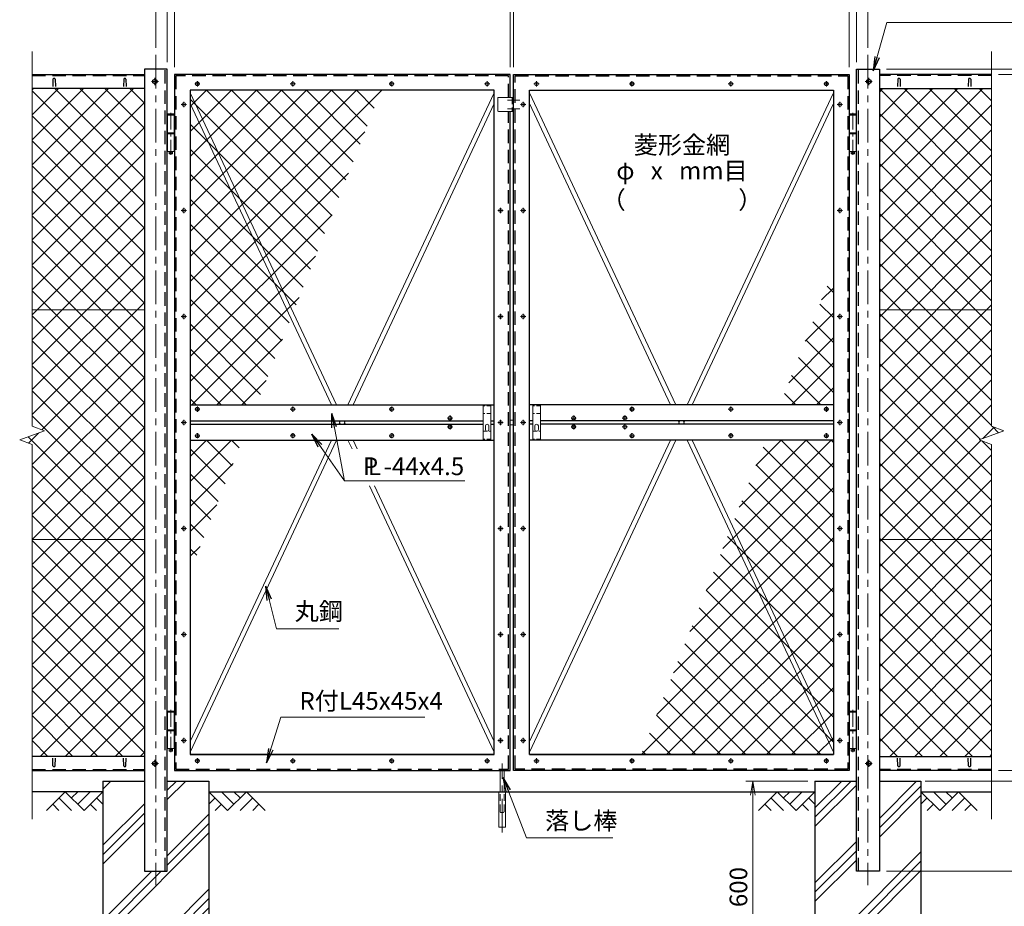
# Model space of a CAD drawing. Units: millimetres. Extents: x 0 to 8400, y 0 to 5940.
# Drawn here: x 4049 to 6836, y 2077 to 4586 of the extents above; entities that cross this region are included whole.
import ezdxf
from ezdxf.enums import TextEntityAlignment as Align

# ---------------------------------------------------------------- set-up
doc = ezdxf.new("R2010")
doc.units = ezdxf.units.MM
doc.header["$LTSCALE"] = 3
doc.header["$MEASUREMENT"] = 0
doc.header["$PDMODE"] = 35
doc.linetypes.add('CENTER', pattern=[50.8, 31.75, -6.35, 6.35, -6.35])
doc.linetypes.add('DASHED', pattern=[19.05, 12.7, -6.35])
for name, color, linetype in [('D-BGD', 7, 'Continuous'), ('D-STR1', 1, 'Continuous'), ('D-STR4', 7, 'Continuous')]:
    doc.layers.add(name, color=color, linetype=linetype)
for name, color, linetype, lineweight in [('D-BMK', 2, 'CENTER', 13), ('D-DCR-HCH', 7, 'Continuous', 13), ('D-STR-DIM', 7, 'Continuous', 13), ('D-STR-TXT', 7, 'Continuous', 13), ('D-STR2', 7, 'Continuous', 13), ('D-STR3', 3, 'Continuous', 13)]:
    doc.layers.add(name, color=color, linetype=linetype, lineweight=lineweight)
doc.styles.add('ゴシック', font='txt')
doc.dimstyles.new('STYLE', dxfattribs={"dimscale": 20, "dimtxt": 2.5, "dimasz": 2, "dimexe": 1, "dimexo": 1, "dimgap": 0.8, "dimtad": 1, "dimdsep": 46, "dimtxsty": 'ゴシック', "dimblk": 'OPEN', "dimcen": 1e-08, "dimclrd": 256, "dimclre": 256, "dimclrt": 256, "dimadec": 0, "dimazin": 2, "dimtfac": 1, "dimtmove": 2, "dimatfit": 3, "dimldrblk": 'OPEN', "dimfxl": 0, "dimtolj": 1, "dimtzin": 0, "dimlwd": -1, "dimlwe": -1, "dimarcsym": 0})
pattern_1 = [(45, (-12781.58, 19495.9), (-106.066, 106.066), []), (45, (-12794.84, 19509.16), (-106.066, 106.066), []), (45, (-12808.1, 19522.42), (-106.066, 106.066), [])]
pattern_2 = [(45, (-12781.585, 20614.26), (-35.35534, 35.35534), []), (135, (-12781.585, 20614.26), (-35.35534, -35.35534), [])]

# ---------------------------------------------------------------- blocks, each defined once
blk = doc.blocks.new('_Open')
at = {"color": 0, "linetype": 'ByBlock', "lineweight": -2}
for p, q in [((-1, 0.167), (0, 0)), ((-1, -0.167), (0, 0)), ((0, 0), (-1, 0))]:
    blk.add_line(p, q, dxfattribs=at)
blk = doc.blocks.new('*D1')
at = {"layer": 'D-STR-DIM'}
for p, q in [((4427, 4682.9), (4387, 4682.9)), ((4467, 4466.4), (4467, 4702.9)), ((4467, 4682.9), (4487, 4682.9)), ((4487, 4451.4), (4487, 4702.9)), ((4527, 4682.9), (4567, 4682.9))]:
    blk.add_line(p, q, dxfattribs=at)
at = {"layer": 'Defpoints', "color": 0}
for p in [(4487, 4682.9), (4467, 4446.4), (4487, 4431.4)]:
    blk.add_point(p, dxfattribs=at)
at = {"layer": 'D-STR-DIM', "xscale": 40, "yscale": 40, "zscale": 40}
blk.add_blockref('_Open', (4467, 4682.9), dxfattribs=at)
at = {"layer": 'D-STR-DIM', "xscale": 40, "yscale": 40, "zscale": 40, "rotation": 180}
blk.add_blockref('_Open', (4487, 4682.9), dxfattribs=at)
at = {"layer": 'D-STR-DIM', "insert": (4477, 4751.9), "char_height": 50, "attachment_point": 5, "style": 'ゴシック'}
blk.add_mtext('\\A1;20', dxfattribs=at)
blk = doc.blocks.new('*D2')
at = {"layer": 'D-STR-DIM'}
for p, q in [((4487, 4451.4), (4487, 4702.9)), ((4527, 4682.9), (5397, 4682.9)), ((5437, 4451.4), (5437, 4702.9))]:
    blk.add_line(p, q, dxfattribs=at)
at = {"layer": 'Defpoints', "color": 0}
for p in [(5437, 4682.9), (4487, 4431.4), (5437, 4431.4)]:
    blk.add_point(p, dxfattribs=at)
at = {"layer": 'D-STR-DIM', "xscale": 40, "yscale": 40, "zscale": 40, "rotation": 180}
blk.add_blockref('_Open', (4487, 4682.9), dxfattribs=at)
at = {"layer": 'D-STR-DIM', "xscale": 40, "yscale": 40, "zscale": 40}
blk.add_blockref('_Open', (5437, 4682.9), dxfattribs=at)
at = {"layer": 'D-STR-DIM', "insert": (4962, 4723.9), "char_height": 50, "attachment_point": 5, "style": 'ゴシック'}
blk.add_mtext('\\A1;950', dxfattribs=at)
blk = doc.blocks.new('*D3')
at = {"layer": 'D-STR-DIM'}
for p, q in [((5397, 4682.9), (5357, 4682.9)), ((5437, 4451.4), (5437, 4702.9)), ((5437, 4682.9), (5447, 4682.9)), ((5447, 4451.4), (5447, 4702.9)), ((5487, 4682.9), (5527, 4682.9))]:
    blk.add_line(p, q, dxfattribs=at)
at = {"layer": 'Defpoints', "color": 0}
for p in [(5447, 4682.9), (5437, 4431.4), (5447, 4431.4)]:
    blk.add_point(p, dxfattribs=at)
at = {"layer": 'D-STR-DIM', "xscale": 40, "yscale": 40, "zscale": 40}
blk.add_blockref('_Open', (5437, 4682.9), dxfattribs=at)
at = {"layer": 'D-STR-DIM', "xscale": 40, "yscale": 40, "zscale": 40, "rotation": 180}
blk.add_blockref('_Open', (5447, 4682.9), dxfattribs=at)
at = {"layer": 'D-STR-DIM', "insert": (5442, 4751.9), "char_height": 50, "attachment_point": 5, "style": 'ゴシック'}
blk.add_mtext('\\A1;10', dxfattribs=at)
blk = doc.blocks.new('*D4')
at = {"layer": 'D-STR-DIM'}
for p, q in [((4434.5, 4506.4), (4434.5, 4822.9)), ((6449.5, 4506.4), (6449.5, 4822.9)), ((4474.5, 4802.9), (6409.5, 4802.9))]:
    blk.add_line(p, q, dxfattribs=at)
at = {"layer": 'Defpoints', "color": 0}
for p in [(6449.5, 4802.9), (4434.5, 4486.4), (6449.5, 4486.4)]:
    blk.add_point(p, dxfattribs=at)
at = {"layer": 'D-STR-DIM', "xscale": 40, "yscale": 40, "zscale": 40, "rotation": 180}
blk.add_blockref('_Open', (4434.5, 4802.9), dxfattribs=at)
at = {"layer": 'D-STR-DIM', "xscale": 40, "yscale": 40, "zscale": 40}
blk.add_blockref('_Open', (6449.5, 4802.9), dxfattribs=at)
at = {"layer": 'D-STR-DIM', "insert": (5442, 4843.9), "char_height": 50, "attachment_point": 5, "style": 'ゴシック'}
blk.add_mtext('\\A1;2015', dxfattribs=at)
blk = doc.blocks.new('*D5')
at = {"layer": 'D-STR-DIM'}
for p, q in [((5447, 4451.4), (5447, 4702.9)), ((6357, 4682.9), (5487, 4682.9)), ((6397, 4451.4), (6397, 4702.9))]:
    blk.add_line(p, q, dxfattribs=at)
at = {"layer": 'Defpoints', "color": 0}
for p in [(5447, 4682.9), (5447, 4431.4), (6397, 4431.4)]:
    blk.add_point(p, dxfattribs=at)
at = {"layer": 'D-STR-DIM', "xscale": 40, "yscale": 40, "zscale": 40, "rotation": 180}
blk.add_blockref('_Open', (5447, 4682.9), dxfattribs=at)
at = {"layer": 'D-STR-DIM', "xscale": 40, "yscale": 40, "zscale": 40}
blk.add_blockref('_Open', (6397, 4682.9), dxfattribs=at)
at = {"layer": 'D-STR-DIM', "insert": (5922, 4723.9), "char_height": 50, "attachment_point": 5, "style": 'ゴシック'}
blk.add_mtext('\\A1;950', dxfattribs=at)
blk = doc.blocks.new('*D6')
at = {"layer": 'D-STR-DIM'}
for p, q in [((6819.5, 4431.4), (7120.5, 4431.4)), ((7100.5, 4391.4), (7100.5, 2501.4)), ((6819.5, 2461.4), (7120.5, 2461.4))]:
    blk.add_line(p, q, dxfattribs=at)
at = {"layer": 'Defpoints', "color": 0}
for p in [(6799.5, 4431.4), (6799.5, 2461.4), (7100.5, 2461.4)]:
    blk.add_point(p, dxfattribs=at)
at = {"layer": 'D-STR-DIM', "xscale": 40, "yscale": 40, "zscale": 40}
for p, rotation in [((7100.5, 4431.4), 90), ((7100.5, 2461.4), 270)]:
    blk.add_blockref('_Open', p, dxfattribs=dict(at, rotation=rotation))
at = {"layer": 'D-STR-DIM', "insert": (7059.5, 3446.4), "char_height": 50, "attachment_point": 5, "rotation": 90, "style": 'ゴシック'}
blk.add_mtext('\\A1;1970', dxfattribs=at)
blk = doc.blocks.new('*D7')
at = {"layer": 'D-STR-DIM'}
for p, q in [((6819.5, 4431.4), (7240.5, 4431.4)), ((7220.5, 4391.4), (7220.5, 2471.4)), ((6612, 2431.4), (7240.5, 2431.4))]:
    blk.add_line(p, q, dxfattribs=at)
at = {"layer": 'Defpoints', "color": 0}
for p in [(6799.5, 4431.4), (6592, 2431.4), (7220.5, 2431.4)]:
    blk.add_point(p, dxfattribs=at)
at = {"layer": 'D-STR-DIM', "xscale": 40, "yscale": 40, "zscale": 40}
for p, rotation in [((7220.5, 4431.4), 90), ((7220.5, 2431.4), 270)]:
    blk.add_blockref('_Open', p, dxfattribs=dict(at, rotation=rotation))
at = {"layer": 'D-STR-DIM', "insert": (7179.5, 3431.4), "char_height": 50, "attachment_point": 5, "rotation": 90, "style": 'ゴシック'}
blk.add_mtext('\\A1;2000', dxfattribs=at)
blk = doc.blocks.new('*D8')
at = {"layer": 'D-STR-DIM'}
for p, q in [((7100.5, 2501.4), (7100.5, 2541.4)), ((6819.5, 2461.4), (7120.5, 2461.4)), ((7100.5, 2461.4), (7100.5, 2431.4)), ((6612, 2431.4), (7120.5, 2431.4)), ((7100.5, 2391.4), (7100.5, 2351.4))]:
    blk.add_line(p, q, dxfattribs=at)
at = {"layer": 'Defpoints', "color": 0}
for p in [(6799.5, 2461.4), (6592, 2431.4), (7100.5, 2431.4)]:
    blk.add_point(p, dxfattribs=at)
at = {"layer": 'D-STR-DIM', "xscale": 40, "yscale": 40, "zscale": 40}
for p, rotation in [((7100.5, 2461.4), 270), ((7100.5, 2431.4), 90)]:
    blk.add_blockref('_Open', p, dxfattribs=dict(at, rotation=rotation))
at = {"layer": 'D-STR-DIM', "insert": (7061.9, 2378.1), "char_height": 50, "attachment_point": 5, "rotation": 90, "style": 'ゴシック'}
blk.add_mtext('\\A1;30', dxfattribs=at)
blk = doc.blocks.new('*D9')
at = {"layer": 'D-STR-DIM'}
for p, q in [((6612, 2431.4), (7240.5, 2431.4)), ((7220.5, 2391.4), (7220.5, 2216.4)), ((6502, 2176.4), (7240.5, 2176.4))]:
    blk.add_line(p, q, dxfattribs=at)
at = {"layer": 'Defpoints', "color": 0}
for p in [(6592, 2431.4), (6482, 2176.4), (7220.5, 2176.4)]:
    blk.add_point(p, dxfattribs=at)
at = {"layer": 'D-STR-DIM', "xscale": 40, "yscale": 40, "zscale": 40}
for p, rotation in [((7220.5, 2431.4), 90), ((7220.5, 2176.4), 270)]:
    blk.add_blockref('_Open', p, dxfattribs=dict(at, rotation=rotation))
at = {"layer": 'D-STR-DIM', "insert": (7179.5, 2303.9), "char_height": 50, "attachment_point": 5, "rotation": 90, "style": 'ゴシック'}
blk.add_mtext('\\A1;255', dxfattribs=at)
blk = doc.blocks.new('*D10')
at = {"layer": 'D-STR-DIM'}
for p, q in [((7220.5, 4486.4), (7220.5, 4526.4)), ((6502, 4446.4), (7240.5, 4446.4)), ((6819.5, 4431.4), (7240.5, 4431.4)), ((7220.5, 4431.4), (7220.5, 4446.4)), ((7220.5, 4391.4), (7220.5, 4351.4))]:
    blk.add_line(p, q, dxfattribs=at)
at = {"layer": 'Defpoints', "color": 0}
for p in [(6482, 4446.4), (6799.5, 4431.4), (7220.5, 4446.4)]:
    blk.add_point(p, dxfattribs=at)
at = {"layer": 'D-STR-DIM', "xscale": 40, "yscale": 40, "zscale": 40}
for p, rotation in [((7220.5, 4446.4), 270), ((7220.5, 4431.4), 90)]:
    blk.add_blockref('_Open', p, dxfattribs=dict(at, rotation=rotation))
at = {"layer": 'D-STR-DIM', "insert": (7169.3, 4527.4), "char_height": 50, "attachment_point": 5, "rotation": 90, "style": 'ゴシック'}
blk.add_mtext('\\A1;15', dxfattribs=at)
blk = doc.blocks.new('*D11')
at = {"layer": 'D-STR-DIM'}
for p, q in [((6502, 4446.4), (7360.5, 4446.4)), ((7340.5, 2216.4), (7340.5, 4406.4)), ((6502, 2176.4), (7360.5, 2176.4))]:
    blk.add_line(p, q, dxfattribs=at)
at = {"layer": 'Defpoints', "color": 0}
for p in [(6482, 4446.4), (7340.5, 4446.4), (6482, 2176.4)]:
    blk.add_point(p, dxfattribs=at)
at = {"layer": 'D-STR-DIM', "xscale": 40, "yscale": 40, "zscale": 40}
for p, rotation in [((7340.5, 4446.4), 90), ((7340.5, 2176.4), 270)]:
    blk.add_blockref('_Open', p, dxfattribs=dict(at, rotation=rotation))
at = {"layer": 'D-STR-DIM', "insert": (7299.5, 3311.4), "char_height": 50, "attachment_point": 5, "rotation": 90, "style": 'ゴシック'}
blk.add_mtext('\\A1;2270', dxfattribs=at)
blk = doc.blocks.new('*D19')
at = {"layer": 'D-STR-DIM'}
for p, q in [((6279.5, 2431.4), (6104.3, 2431.4)), ((6124.3, 2391.4), (6124.3, 1871.4)), ((6279.5, 1831.4), (6104.3, 1831.4))]:
    blk.add_line(p, q, dxfattribs=at)
at = {"layer": 'Defpoints', "color": 0}
for p in [(6299.5, 2431.4), (6124.3, 1831.4), (6299.5, 1831.4)]:
    blk.add_point(p, dxfattribs=at)
at = {"layer": 'D-STR-DIM', "xscale": 40, "yscale": 40, "zscale": 40}
for p, rotation in [((6124.3, 2431.4), 90), ((6124.3, 1831.4), 270)]:
    blk.add_blockref('_Open', p, dxfattribs=dict(at, rotation=rotation))
at = {"layer": 'D-STR-DIM', "insert": (6083.3, 2131.4), "char_height": 50, "attachment_point": 5, "rotation": 90, "style": 'ゴシック'}
blk.add_mtext('\\A1;600', dxfattribs=at)
blk = doc.blocks.new('*D26')
at = {"layer": 'D-STR-DIM'}
for p, q in [((6357, 4682.9), (6317, 4682.9)), ((6397, 4451.4), (6397, 4702.9)), ((6417, 4682.9), (6397, 4682.9)), ((6417, 4466.4), (6417, 4702.9)), ((6457, 4682.9), (6497, 4682.9))]:
    blk.add_line(p, q, dxfattribs=at)
at = {"layer": 'Defpoints', "color": 0}
for p in [(6397, 4682.9), (6397, 4431.4), (6417, 4446.4)]:
    blk.add_point(p, dxfattribs=at)
at = {"layer": 'D-STR-DIM', "xscale": 40, "yscale": 40, "zscale": 40}
blk.add_blockref('_Open', (6397, 4682.9), dxfattribs=at)
at = {"layer": 'D-STR-DIM', "xscale": 40, "yscale": 40, "zscale": 40, "rotation": 180}
blk.add_blockref('_Open', (6417, 4682.9), dxfattribs=at)
at = {"layer": 'D-STR-DIM', "insert": (6407, 4751.9), "char_height": 50, "attachment_point": 5, "style": 'ゴシック'}
blk.add_mtext('\\A1;20', dxfattribs=at)

msp = doc.modelspace()

# ---------------------------------------------------------------- hatches: boundary and pattern name
at = {"layer": 'D-DCR-HCH'}
h = msp.add_hatch(dxfattribs=at)
h.set_pattern_fill('PLAST', color=256, scale=600, angle=45)
h.set_pattern_definition(pattern_1)
h.paths.add_polyline_path([(4584.491, 2431.367), (4466.991, 2431.367), (4466.991, 2176.367), (4401.991, 2176.367), (4401.991, 2431.367), (4284.491, 2431.367), (4284.491, 1831.367), (4584.491, 1831.367)])
h = msp.add_hatch(dxfattribs=at)
h.set_pattern_fill('PLAST', color=256, scale=600, angle=45)
h.set_pattern_definition(pattern_1)
h.paths.add_polyline_path([(6599.491, 2431.367), (6481.991, 2431.367), (6481.991, 2176.367), (6416.991, 2176.367), (6416.991, 2431.367), (6299.491, 2431.367), (6299.491, 1831.367), (6599.491, 1831.367)])
at = {"layer": 'D-STR2'}
h = msp.add_hatch(dxfattribs=at)
h.set_pattern_fill('ANSI37', color=256, scale=400)
h.set_pattern_definition(pattern_2)
h.paths.add_polyline_path([(4401.991, 4391.367), (4084.491, 4391.367), (4084.491, 3764.617), (4401.991, 3764.617)])
h.paths.add_polyline_path([(4401.991, 3764.617), (4084.491, 3764.617), (4084.491, 3435.594), (4119.73, 3422.767), (4049.253, 3397.115), (4084.491, 3384.29), (4084.491, 3114.617), (4401.991, 3114.617)])
h.paths.add_polyline_path([(4401.991, 3114.617), (4084.491, 3114.617), (4084.491, 2501.367), (4401.991, 2501.367)])
h = msp.add_hatch(dxfattribs=at)
h.set_pattern_fill('ANSI37', color=256, scale=400)
h.set_pattern_definition(pattern_2)
h.paths.add_polyline_path([(5073.009, 4386.367), (4531.991, 4386.367), (4531.991, 3496.367), (4719.373, 3496.367)])
h.paths.add_polyline_path([(4679.639, 3396.367), (4531.991, 3396.367), (4531.991, 3024.781)])
h.paths.add_polyline_path([(6351.991, 3396.367), (6160.916, 3396.367), (5807.28, 2506.367), (6351.991, 2506.367)])
h.paths.add_polyline_path([(6351.991, 3877.248), (6200.651, 3496.367), (6351.991, 3496.367)])
h = msp.add_hatch(dxfattribs=at)
h.set_pattern_fill('ANSI37', color=256, scale=400)
h.set_pattern_definition(pattern_2)
h.paths.add_polyline_path([(6799.491, 4391.367), (6481.991, 4391.367), (6481.991, 3764.617), (6799.491, 3764.617)])
h.paths.add_polyline_path([(6799.491, 3764.617), (6481.991, 3764.617), (6481.991, 3114.617), (6799.491, 3114.617), (6799.491, 3384.29), (6764.253, 3397.115), (6834.73, 3422.767), (6799.491, 3435.594)])
h.paths.add_polyline_path([(6799.491, 3114.617), (6481.991, 3114.617), (6481.991, 2501.367), (6799.491, 2501.367)])

# ---------------------------------------------------------------- linework, layer by layer
at = {"layer": 'D-BGD'}
for p, q in [((4284.491, 2401.367), (4084.491, 2401.367)), ((4584.491, 2401.367), (6299.491, 2401.367)), ((6599.491, 2401.367), (6799.491, 2401.367))]:
    msp.add_line(p, q, dxfattribs=at)
at = {"layer": 'D-BMK'}
for p, q in [((4434.491, 4486.367), (4434.491, 2136.367)), ((6449.491, 4486.367), (6449.491, 2136.367)), ((4421.991, 4411.367), (4441.991, 4411.367)), ((4431.991, 4421.367), (4431.991, 4401.367)), ((4544.551, 4404.367), (4559.431, 4404.367)), ((4551.991, 4411.807), (4551.991, 4396.928)), ((4814.551, 4404.367), (4829.431, 4404.367)), ((4821.991, 4411.807), (4821.991, 4396.928)), ((5094.551, 4404.367), (5109.431, 4404.367)), ((5101.991, 4411.807), (5101.991, 4396.928)), ((5364.551, 4404.367), (5379.431, 4404.367)), ((5371.991, 4411.807), (5371.991, 4396.928)), ((5519.431, 4404.367), (5504.551, 4404.367)), ((5511.991, 4411.807), (5511.991, 4396.928)), ((5789.431, 4404.367), (5774.551, 4404.367)), ((5781.991, 4411.807), (5781.991, 4396.928)), ((6069.431, 4404.367), (6054.551, 4404.367)), ((6061.991, 4411.807), (6061.991, 4396.928)), ((6339.431, 4404.367), (6324.551, 4404.367)), ((6331.991, 4411.807), (6331.991, 4396.928)), ((6461.991, 4411.367), (6441.991, 4411.367)), ((6451.991, 4421.367), (6451.991, 4401.367)), ((4513.991, 4353.807), (4513.991, 4338.928)), ((5429.391, 4358.367), (5464.591, 4358.367)), ((5473.991, 4353.807), (5473.991, 4338.928)), ((6369.991, 4353.807), (6369.991, 4338.928)), ((4506.551, 4346.367), (4521.431, 4346.367)), ((5429.391, 4334.367), (5464.591, 4334.367)), ((5481.431, 4346.367), (5466.551, 4346.367)), ((6377.431, 4346.367), (6362.551, 4346.367)), ((4506.551, 4046.367), (4521.431, 4046.367)), ((4513.991, 4053.807), (4513.991, 4038.928)), ((5402.551, 4046.367), (5417.431, 4046.367)), ((5409.991, 4053.807), (5409.991, 4038.928)), ((5481.431, 4046.367), (5466.551, 4046.367)), ((5473.991, 4053.807), (5473.991, 4038.928)), ((6377.431, 4046.367), (6362.551, 4046.367)), ((6369.991, 4053.807), (6369.991, 4038.928)), ((4506.551, 3746.367), (4521.431, 3746.367)), ((4513.991, 3753.807), (4513.991, 3738.928)), ((5402.551, 3746.367), (5417.431, 3746.367)), ((5409.991, 3753.807), (5409.991, 3738.928)), ((5481.431, 3746.367), (5466.551, 3746.367)), ((5473.991, 3753.807), (5473.991, 3738.928)), ((6377.431, 3746.367), (6362.551, 3746.367)), ((6369.991, 3753.807), (6369.991, 3738.928)), ((4544.551, 3483.867), (4559.431, 3483.867)), ((4551.991, 3491.307), (4551.991, 3476.428)), ((4814.551, 3483.867), (4829.431, 3483.867)), ((4821.991, 3491.307), (4821.991, 3476.428)), ((5094.551, 3483.867), (5109.431, 3483.867)), ((5101.991, 3491.307), (5101.991, 3476.428)), ((5789.431, 3483.867), (5774.551, 3483.867)), ((5781.991, 3491.307), (5781.991, 3476.428)), ((6069.431, 3483.867), (6054.551, 3483.867)), ((6061.991, 3491.307), (6061.991, 3476.428)), ((6339.431, 3483.867), (6324.551, 3483.867)), ((6331.991, 3491.307), (6331.991, 3476.428)), ((5274.431, 3458.867), (5259.551, 3458.867)), ((5266.991, 3466.307), (5266.991, 3451.428)), ((5624.431, 3458.867), (5609.551, 3458.867)), ((5616.991, 3466.307), (5616.991, 3451.428)), ((5769.431, 3458.867), (5754.551, 3458.867)), ((5761.991, 3466.307), (5761.991, 3451.428)), ((4506.551, 3446.367), (4521.431, 3446.367)), ((4513.991, 3453.807), (4513.991, 3438.928)), ((5274.431, 3433.867), (5259.551, 3433.867)), ((5266.991, 3441.307), (5266.991, 3426.428)), ((5402.551, 3446.367), (5417.431, 3446.367)), ((5409.991, 3453.807), (5409.991, 3438.928)), ((5481.431, 3446.367), (5466.551, 3446.367)), ((5473.991, 3453.807), (5473.991, 3438.928)), ((5624.431, 3433.867), (5609.551, 3433.867)), ((5616.991, 3441.307), (5616.991, 3426.428)), ((5769.431, 3433.867), (5754.551, 3433.867)), ((5761.991, 3441.307), (5761.991, 3426.428)), ((6377.431, 3446.367), (6362.551, 3446.367)), ((6369.991, 3453.807), (6369.991, 3438.928)), ((4544.551, 3408.867), (4559.431, 3408.867)), ((4551.991, 3416.307), (4551.991, 3401.428)), ((4814.551, 3408.867), (4829.431, 3408.867)), ((4821.991, 3416.307), (4821.991, 3401.428)), ((5094.551, 3408.867), (5109.431, 3408.867)), ((5101.991, 3416.307), (5101.991, 3401.428)), ((5789.431, 3408.867), (5774.551, 3408.867)), ((5781.991, 3416.307), (5781.991, 3401.428)), ((6069.431, 3408.867), (6054.551, 3408.867)), ((6061.991, 3416.307), (6061.991, 3401.428)), ((6339.431, 3408.867), (6324.551, 3408.867)), ((6331.991, 3416.307), (6331.991, 3401.428)), ((4513.991, 3153.807), (4513.991, 3138.928)), ((5409.991, 3153.807), (5409.991, 3138.928)), ((5473.991, 3153.807), (5473.991, 3138.928)), ((6369.991, 3153.807), (6369.991, 3138.928)), ((4506.551, 3146.367), (4521.431, 3146.367)), ((5402.551, 3146.367), (5417.431, 3146.367)), ((5481.431, 3146.367), (5466.551, 3146.367)), ((6377.431, 3146.367), (6362.551, 3146.367)), ((4506.551, 2846.367), (4521.431, 2846.367)), ((4513.991, 2853.807), (4513.991, 2838.928)), ((5402.551, 2846.367), (5417.431, 2846.367)), ((5409.991, 2853.807), (5409.991, 2838.928)), ((5481.431, 2846.367), (5466.551, 2846.367)), ((5473.991, 2853.807), (5473.991, 2838.928)), ((6377.431, 2846.367), (6362.551, 2846.367)), ((6369.991, 2853.807), (6369.991, 2838.928)), ((4506.551, 2546.367), (4521.431, 2546.367)), ((4513.991, 2553.807), (4513.991, 2538.928)), ((5402.551, 2546.367), (5417.431, 2546.367)), ((5409.991, 2553.807), (5409.991, 2538.928)), ((5481.431, 2546.367), (5466.551, 2546.367)), ((5473.991, 2553.807), (5473.991, 2538.928)), ((6377.431, 2546.367), (6362.551, 2546.367)), ((6369.991, 2553.807), (6369.991, 2538.928)), ((4421.991, 2481.367), (4441.991, 2481.367)), ((4431.991, 2491.367), (4431.991, 2471.367)), ((4544.551, 2488.367), (4559.431, 2488.367)), ((4551.991, 2495.807), (4551.991, 2480.928)), ((4814.551, 2488.367), (4829.431, 2488.367)), ((4821.991, 2495.807), (4821.991, 2480.928)), ((5094.551, 2488.367), (5109.431, 2488.367)), ((5101.991, 2495.807), (5101.991, 2480.928)), ((5364.551, 2488.367), (5379.431, 2488.367)), ((5371.991, 2495.807), (5371.991, 2480.928)), ((5414.491, 2285.735), (5414.491, 2480.803)), ((5519.431, 2488.367), (5504.551, 2488.367)), ((5511.991, 2495.807), (5511.991, 2480.928)), ((5789.431, 2488.367), (5774.551, 2488.367)), ((5781.991, 2495.807), (5781.991, 2480.928)), ((6069.431, 2488.367), (6054.551, 2488.367)), ((6061.991, 2495.807), (6061.991, 2480.928)), ((6339.431, 2488.367), (6324.551, 2488.367)), ((6331.991, 2495.807), (6331.991, 2480.928)), ((6461.991, 2481.367), (6441.991, 2481.367)), ((6451.991, 2491.367), (6451.991, 2471.367))]:
    msp.add_line(p, q, dxfattribs=at)
at = {"layer": 'D-BMK', "ltscale": 0.5}
for p, q in [((4476.991, 4322.766), (4476.991, 4203.606)), ((6406.991, 4322.766), (6406.991, 4203.606)), ((4476.991, 2632.766), (4476.991, 2513.606)), ((6406.991, 2632.766), (6406.991, 2513.606))]:
    msp.add_line(p, q, dxfattribs=at)
at = {"layer": 'D-DCR-HCH'}
for p, q in [((4178.067, 2401.367), (4124.855, 2348.155)), ((4178.067, 2401.367), (4231.279, 2348.155)), ((4195.805, 2383.63), (4213.542, 2401.367)), ((4213.542, 2365.893), (4249.017, 2401.367)), ((4231.279, 2348.155), (4284.491, 2401.367)), ((4637.703, 2348.155), (4584.491, 2401.367)), ((4655.441, 2365.893), (4619.966, 2401.367)), ((4690.915, 2401.367), (4637.703, 2348.155)), ((4673.271, 2383.537), (4655.441, 2401.367)), ((4690.915, 2401.367), (4744.127, 2348.155)), ((6193.067, 2401.367), (6139.855, 2348.155)), ((6193.067, 2401.367), (6246.279, 2348.155)), ((6210.805, 2383.63), (6228.542, 2401.367)), ((6228.542, 2365.893), (6264.017, 2401.367)), ((6246.279, 2348.155), (6299.491, 2401.367)), ((6652.703, 2348.155), (6599.491, 2401.367)), ((6670.441, 2365.893), (6634.966, 2401.367)), ((6705.915, 2401.367), (6652.703, 2348.155)), ((6688.271, 2383.537), (6670.441, 2401.367)), ((6705.915, 2401.367), (6759.127, 2348.155)), ((4160.33, 2383.63), (4195.967, 2348.155)), ((4266.754, 2383.63), (4284.491, 2365.974)), ((4602.229, 2383.63), (4584.491, 2365.974)), ((4708.653, 2383.63), (4673.015, 2348.155)), ((6175.33, 2383.63), (6210.967, 2348.155)), ((6281.754, 2383.63), (6299.491, 2365.974)), ((6617.229, 2383.63), (6599.491, 2365.974)), ((6723.653, 2383.63), (6688.015, 2348.155)), ((4142.593, 2365.893), (4160.411, 2348.155)), ((4249.017, 2365.893), (4266.835, 2348.155)), ((4619.966, 2365.893), (4602.147, 2348.155)), ((4726.39, 2365.893), (4708.571, 2348.155)), ((6157.593, 2365.893), (6175.411, 2348.155)), ((6264.017, 2365.893), (6281.835, 2348.155)), ((6634.966, 2365.893), (6617.147, 2348.155)), ((6741.39, 2365.893), (6723.571, 2348.155))]:
    msp.add_line(p, q, dxfattribs=at)
at = {"layer": 'D-STR-DIM'}
for p, q in [((4084.491, 4495.82), (4084.491, 3435.594)), ((6799.491, 4495.82), (6799.491, 3435.594)), ((4119.73, 3422.767), (4084.491, 3435.594)), ((6834.73, 3422.767), (6799.491, 3435.594)), ((4049.253, 3397.115), (4119.73, 3422.767)), ((6764.253, 3397.115), (6834.73, 3422.767)), ((4084.491, 3384.29), (4049.253, 3397.115)), ((4084.491, 3384.29), (4084.491, 2324.062)), ((6799.491, 3384.29), (6764.253, 3397.115)), ((6799.491, 3384.29), (6799.491, 2324.062))]:
    msp.add_line(p, q, dxfattribs=at)
at = {"layer": 'D-STR1'}
for p, q in [((4084.491, 4431.367), (4401.991, 4431.367)), ((4401.991, 4446.367), (4401.991, 2176.367)), ((4466.991, 4446.367), (4401.991, 4446.367)), ((4466.991, 2176.367), (4466.991, 4446.367)), ((4486.991, 4431.367), (4486.991, 2461.367)), ((5436.991, 4431.367), (4486.991, 4431.367)), ((5436.991, 4366.367), (5436.991, 4431.367)), ((5446.991, 2461.367), (5446.991, 4431.367)), ((5446.991, 4431.367), (6396.991, 4431.367)), ((6396.991, 4431.367), (6396.991, 2461.367)), ((6416.991, 2176.367), (6416.991, 4446.367)), ((6416.991, 4446.367), (6481.991, 4446.367)), ((6481.991, 4446.367), (6481.991, 2176.367)), ((6799.491, 4431.367), (6481.991, 4431.367)), ((4143.491, 4418.239), (4142.741, 4396.739)), ((4149.491, 4418.239), (4150.241, 4396.739)), ((4343.491, 4418.239), (4342.741, 4396.739)), ((4349.491, 4418.239), (4350.241, 4396.739)), ((6534.491, 4418.239), (6533.741, 4396.739)), ((6540.491, 4418.239), (6541.241, 4396.739)), ((6734.491, 4418.239), (6733.741, 4396.739)), ((6740.491, 4418.239), (6741.241, 4396.739)), ((4401.991, 4391.367), (4084.491, 4391.367)), ((5391.991, 4386.367), (4531.991, 4386.367)), ((4531.991, 4386.367), (4531.991, 2506.367)), ((5391.991, 2506.367), (5391.991, 4386.367)), ((5491.991, 4386.367), (6351.991, 4386.367)), ((5491.991, 2506.367), (5491.991, 4386.367)), ((6351.991, 4386.367), (6351.991, 2506.367)), ((6481.991, 4391.367), (6799.491, 4391.367)), ((5436.991, 2461.367), (5436.991, 4326.367)), ((4531.991, 3496.367), (5391.991, 3496.367)), ((6351.991, 3496.367), (5491.991, 3496.367)), ((4531.991, 3451.367), (5360.993, 3451.367)), ((4531.991, 3441.367), (5360.993, 3441.367)), ((5382.993, 3451.367), (5391.991, 3451.367)), ((5382.993, 3441.367), (5391.991, 3441.367)), ((5500.991, 3451.367), (5491.991, 3451.367)), ((5500.991, 3441.367), (5491.991, 3441.367)), ((6351.991, 3451.367), (5522.991, 3451.367)), ((6351.991, 3441.367), (5522.991, 3441.367)), ((4531.991, 3396.367), (5391.991, 3396.367)), ((6351.991, 3396.367), (5491.991, 3396.367)), ((4401.991, 2501.367), (4084.491, 2501.367)), ((4143.491, 2474.496), (4142.741, 2495.996)), ((4149.491, 2474.496), (4150.241, 2495.996)), ((4343.491, 2474.496), (4342.741, 2495.996)), ((4349.491, 2474.496), (4350.241, 2495.996)), ((4531.991, 2506.367), (5391.991, 2506.367)), ((5391.991, 2506.367), (4531.991, 2506.367)), ((6351.991, 2506.367), (5491.991, 2506.367)), ((5491.991, 2506.367), (6351.991, 2506.367)), ((6481.991, 2501.367), (6799.491, 2501.367)), ((6534.491, 2474.496), (6533.741, 2495.996)), ((6540.491, 2474.496), (6541.241, 2495.996)), ((6734.491, 2474.496), (6733.741, 2495.996)), ((6740.491, 2474.496), (6741.241, 2495.996)), ((4084.491, 2461.367), (4401.991, 2461.367)), ((4486.991, 2461.367), (5436.991, 2461.367)), ((6396.991, 2461.367), (5446.991, 2461.367)), ((6799.491, 2461.367), (6481.991, 2461.367)), ((4401.991, 2176.367), (4466.991, 2176.367)), ((6481.991, 2176.367), (6416.991, 2176.367))]:
    msp.add_line(p, q, dxfattribs=at)
at = {"layer": 'D-STR1', "linetype": 'DASHED'}
for p, q in [((4460.991, 2176.367), (4460.991, 4446.367)), ((6422.991, 2176.367), (6422.991, 4446.367)), ((4084.491, 4428.367), (4401.991, 4428.367)), ((5432.991, 4427.367), (4490.991, 4427.367)), ((4490.991, 4427.367), (4490.991, 2465.367)), ((5432.991, 4366.367), (5432.991, 4427.367)), ((5450.991, 4427.367), (6392.991, 4427.367)), ((5450.991, 2465.367), (5450.991, 4427.367)), ((6392.991, 4427.367), (6392.991, 2465.367)), ((6799.491, 4428.367), (6481.991, 4428.367)), ((5432.991, 2465.367), (5432.991, 4326.367)), ((4084.491, 2464.367), (4401.991, 2464.367)), ((4490.991, 2465.367), (5432.991, 2465.367)), ((6392.991, 2465.367), (5450.991, 2465.367)), ((6799.491, 2464.367), (6481.991, 2464.367))]:
    msp.add_line(p, q, dxfattribs=at)
at = {"layer": 'D-STR1'}
for centre, start, end in [((4146.491, 4416.989), 22.619865, 157.380135), ((4346.491, 4416.989), 22.619865, 157.380135), ((6537.491, 4416.989), 22.619865, 157.380135), ((6737.491, 4416.989), 22.619865, 157.380135), ((4146.491, 2475.746), 202.619865, 337.380135), ((4346.491, 2475.746), 202.619865, 337.380135), ((6537.491, 2475.746), 202.619865, 337.380135), ((6737.491, 2475.746), 202.619865, 337.380135)]:
    msp.add_arc(centre, 3.25, start, end, dxfattribs=at)
at = {"layer": 'D-STR3'}
for p, q in [((4425.491, 4415.12), (4431.991, 4418.873)), ((4425.491, 4407.615), (4425.491, 4415.12)), ((4431.991, 4403.862), (4425.491, 4407.615)), ((4431.991, 4418.873), (4438.491, 4415.12)), ((4438.491, 4407.615), (4431.991, 4403.862)), ((4438.491, 4415.12), (4438.491, 4407.615)), ((6451.991, 4418.873), (6445.491, 4415.12)), ((6445.491, 4415.12), (6445.491, 4407.615)), ((6445.491, 4407.615), (6451.991, 4403.862)), ((6458.491, 4415.12), (6451.991, 4418.873)), ((6451.991, 4403.862), (6458.491, 4407.615)), ((6458.491, 4407.615), (6458.491, 4415.12)), ((4945.747, 3496.367), (4531.991, 4379.636)), ((4978.235, 3496.367), (5391.991, 4379.636)), ((5905.747, 3496.367), (5491.991, 4379.636)), ((5938.235, 3496.367), (6351.991, 4379.636)), ((4931.392, 3496.367), (4531.991, 4348.99)), ((4992.591, 3496.367), (5391.991, 4348.99)), ((5401.991, 4364.367), (5401.991, 4328.367)), ((5446.991, 4366.367), (5403.991, 4366.367)), ((5446.991, 4366.367), (5446.991, 4326.367)), ((5891.392, 3496.367), (5491.991, 4348.99)), ((5952.591, 3496.367), (6351.991, 4348.99)), ((4468.491, 4319.367), (4467.491, 4318.367)), ((4468.491, 4319.367), (4485.491, 4319.367)), ((4486.491, 4318.367), (4485.491, 4319.367)), ((5446.991, 4326.367), (5403.991, 4326.367)), ((6397.491, 4318.367), (6398.491, 4319.367)), ((6415.491, 4319.367), (6398.491, 4319.367)), ((6415.491, 4319.367), (6416.491, 4318.367)), ((4467.291, 4316.367), (4486.691, 4316.367)), ((4467.291, 4316.367), (4467.291, 4266.367)), ((4467.491, 4318.367), (4467.491, 4316.367)), ((4486.491, 4318.367), (4467.491, 4318.367)), ((4486.491, 4318.367), (4486.491, 4316.367)), ((4486.691, 4316.367), (4486.691, 4266.367)), ((6416.691, 4316.367), (6397.291, 4316.367)), ((6397.291, 4316.367), (6397.291, 4266.367)), ((6397.491, 4318.367), (6397.491, 4316.367)), ((6397.491, 4318.367), (6416.491, 4318.367)), ((6416.491, 4318.367), (6416.491, 4316.367)), ((6416.691, 4316.367), (6416.691, 4266.367)), ((4466.491, 4266.367), (4487.491, 4266.367)), ((4466.491, 4266.367), (4466.491, 4263.367)), ((4466.491, 4263.367), (4487.491, 4263.367)), ((4467.291, 4263.367), (4467.291, 4213.367)), ((4486.691, 4263.367), (4486.691, 4213.367)), ((4487.491, 4266.367), (4487.491, 4263.367)), ((6417.491, 4266.367), (6396.491, 4266.367)), ((6396.491, 4266.367), (6396.491, 4263.367)), ((6417.491, 4263.367), (6396.491, 4263.367)), ((6397.291, 4263.367), (6397.291, 4213.367)), ((6416.691, 4263.367), (6416.691, 4213.367)), ((6417.491, 4266.367), (6417.491, 4263.367)), ((4467.291, 4213.367), (4486.691, 4213.367)), ((4471.991, 4213.367), (4471.991, 4207.367)), ((4481.991, 4213.367), (4481.991, 4207.367)), ((6416.691, 4213.367), (6397.291, 4213.367)), ((6401.991, 4213.367), (6401.991, 4207.367)), ((6411.991, 4213.367), (6411.991, 4207.367)), ((4472.991, 4206.367), (4471.991, 4207.367)), ((4471.991, 4207.367), (4481.991, 4207.367)), ((4472.991, 4206.367), (4480.991, 4206.367)), ((4480.991, 4206.367), (4481.991, 4207.367)), ((6402.991, 4206.367), (6401.991, 4207.367)), ((6411.991, 4207.367), (6401.991, 4207.367)), ((6410.991, 4206.367), (6402.991, 4206.367)), ((6410.991, 4206.367), (6411.991, 4207.367)), ((4084.491, 3764.617), (4401.991, 3764.617)), ((6799.491, 3764.617), (6481.991, 3764.617)), ((4952.471, 3441.367), (4957.156, 3451.367)), ((4957.156, 3441.367), (4952.471, 3451.367)), ((4966.827, 3441.367), (4971.511, 3451.367)), ((4971.511, 3441.367), (4966.827, 3451.367)), ((5912.471, 3441.367), (5917.156, 3451.367)), ((5917.156, 3441.367), (5912.471, 3451.367)), ((5926.827, 3441.367), (5931.511, 3451.367)), ((5931.511, 3441.367), (5926.827, 3451.367)), ((4531.991, 2543.744), (4931.392, 3396.367)), ((4531.991, 2513.099), (4945.747, 3396.367)), ((4989.731, 3371.827), (4978.235, 3396.367)), ((5004.086, 3371.827), (4992.591, 3396.367)), ((5491.991, 2543.744), (5891.392, 3396.367)), ((5491.991, 2513.099), (5905.747, 3396.367)), ((6351.991, 2513.099), (5938.235, 3396.367)), ((6351.991, 2543.744), (5952.591, 3396.367)), ((5391.991, 2513.099), (5039.009, 3266.631)), ((5391.991, 2543.744), (5053.364, 3266.631)), ((4084.491, 3114.617), (4401.991, 3114.617)), ((6799.491, 3114.617), (6481.991, 3114.617)), ((4467.291, 2626.367), (4486.691, 2626.367)), ((4467.291, 2626.367), (4467.291, 2576.367)), ((4468.491, 2629.367), (4467.491, 2628.367)), ((4467.491, 2628.367), (4467.491, 2626.367)), ((4486.491, 2628.367), (4467.491, 2628.367)), ((4468.491, 2629.367), (4485.491, 2629.367)), ((4486.491, 2628.367), (4485.491, 2629.367)), ((4486.491, 2628.367), (4486.491, 2626.367)), ((4486.691, 2626.367), (4486.691, 2576.367)), ((6416.691, 2626.367), (6397.291, 2626.367)), ((6397.291, 2626.367), (6397.291, 2576.367)), ((6397.491, 2628.367), (6398.491, 2629.367)), ((6397.491, 2628.367), (6397.491, 2626.367)), ((6397.491, 2628.367), (6416.491, 2628.367)), ((6415.491, 2629.367), (6398.491, 2629.367)), ((6415.491, 2629.367), (6416.491, 2628.367)), ((6416.491, 2628.367), (6416.491, 2626.367)), ((6416.691, 2626.367), (6416.691, 2576.367)), ((4466.491, 2576.367), (4487.491, 2576.367)), ((4466.491, 2576.367), (4466.491, 2573.367)), ((4466.491, 2573.367), (4487.491, 2573.367)), ((4467.291, 2573.367), (4467.291, 2523.367)), ((4486.691, 2573.367), (4486.691, 2523.367)), ((4487.491, 2576.367), (4487.491, 2573.367)), ((6417.491, 2576.367), (6396.491, 2576.367)), ((6396.491, 2576.367), (6396.491, 2573.367)), ((6417.491, 2573.367), (6396.491, 2573.367)), ((6397.291, 2573.367), (6397.291, 2523.367)), ((6416.691, 2573.367), (6416.691, 2523.367)), ((6417.491, 2576.367), (6417.491, 2573.367)), ((4467.291, 2523.367), (4486.691, 2523.367)), ((4471.991, 2523.367), (4471.991, 2517.367)), ((4472.991, 2516.367), (4471.991, 2517.367)), ((4471.991, 2517.367), (4481.991, 2517.367)), ((4472.991, 2516.367), (4480.991, 2516.367)), ((4480.991, 2516.367), (4481.991, 2517.367)), ((4481.991, 2523.367), (4481.991, 2517.367)), ((6416.691, 2523.367), (6397.291, 2523.367)), ((6401.991, 2523.367), (6401.991, 2517.367)), ((6402.991, 2516.367), (6401.991, 2517.367)), ((6411.991, 2517.367), (6401.991, 2517.367)), ((6410.991, 2516.367), (6402.991, 2516.367)), ((6410.991, 2516.367), (6411.991, 2517.367)), ((6411.991, 2523.367), (6411.991, 2517.367)), ((4425.491, 2485.12), (4431.991, 2488.873)), ((4425.491, 2477.615), (4425.491, 2485.12)), ((4431.991, 2488.873), (4438.491, 2485.12)), ((4438.491, 2485.12), (4438.491, 2477.615)), ((6451.991, 2488.873), (6445.491, 2485.12)), ((6445.491, 2485.12), (6445.491, 2477.615)), ((6458.491, 2485.12), (6451.991, 2488.873)), ((6458.491, 2477.615), (6458.491, 2485.12)), ((4431.991, 2473.862), (4425.491, 2477.615)), ((4438.491, 2477.615), (4431.991, 2473.862)), ((5408.491, 2401.367), (5408.491, 2461.367)), ((5420.491, 2401.367), (5420.491, 2461.367)), ((6445.491, 2477.615), (6451.991, 2473.862)), ((6451.991, 2473.862), (6458.491, 2477.615)), ((5404.941, 2301.367), (5404.941, 2401.368)), ((5424.041, 2301.367), (5424.041, 2401.367)), ((5404.941, 2301.367), (5424.041, 2301.367))]:
    msp.add_line(p, q, dxfattribs=at)
at = {"layer": 'D-STR3', "linetype": 'DASHED', "ltscale": 0.5}
for p, q in [((5442.991, 4366.367), (5442.991, 4326.367)), ((5408.491, 2346.484), (5408.491, 2401.367)), ((5420.491, 2346.5), (5420.491, 2401.367))]:
    msp.add_line(p, q, dxfattribs=at)
at = {"layer": 'D-STR3', "linetype": 'Continuous'}
for p, q in [((5360.991, 3496.367), (5360.991, 3396.367)), ((5382.991, 3496.367), (5382.991, 3396.367)), ((5500.991, 3496.367), (5500.991, 3396.367)), ((5522.991, 3496.367), (5522.991, 3396.367)), ((5366.991, 3426.367), (5366.991, 3436.367)), ((5376.991, 3426.367), (5376.991, 3436.367)), ((5436.991, 3452.867), (5446.991, 3452.867)), ((5436.991, 3439.867), (5446.991, 3439.867)), ((5506.991, 3426.367), (5506.991, 3436.367)), ((5516.991, 3426.367), (5516.991, 3436.367))]:
    msp.add_line(p, q, dxfattribs=at)
at = {"layer": 'D-STR3', "linetype": 'DASHED', "ltscale": 0.3}
for p, q in [((5382.991, 3493.368), (5360.991, 3493.367)), ((5522.991, 3493.368), (5500.991, 3493.367)), ((5382.991, 3471.367), (5360.991, 3471.367)), ((5522.991, 3471.367), (5500.991, 3471.367)), ((5360.991, 3421.367), (5382.991, 3421.368)), ((5382.991, 3399.368), (5360.991, 3399.367)), ((5500.991, 3421.367), (5522.991, 3421.367)), ((5522.991, 3399.367), (5500.991, 3399.367))]:
    msp.add_line(p, q, dxfattribs=at)
at = {"layer": 'D-STR3', "linetype": 'DASHED'}
msp.add_line((5415.991, 2342), (5412.991, 2342), dxfattribs=at)
at = {"layer": 'D-STR3'}
for centre, radius in [((4431.991, 4411.367), 6.25), ((4551.991, 4404.367), 5.25), ((4821.991, 4404.367), 5.25), ((5101.991, 4404.367), 5.25), ((5371.991, 4404.367), 5.25), ((5511.991, 4404.367), 5.25), ((5781.991, 4404.367), 5.25), ((6061.991, 4404.367), 5.25), ((6331.991, 4404.367), 5.25), ((6451.991, 4411.367), 6.25), ((4513.991, 4346.367), 5.25), ((5473.991, 4346.367), 5.25), ((6369.991, 4346.367), 5.25), ((4476.991, 4211.367), 2), ((6406.991, 4211.367), 2), ((4513.991, 4046.367), 5.25), ((5409.991, 4046.367), 5.25), ((5473.991, 4046.367), 5.25), ((6369.991, 4046.367), 5.25), ((4513.991, 3746.367), 5.25), ((5409.991, 3746.367), 5.25), ((5473.991, 3746.367), 5.25), ((6369.991, 3746.367), 5.25), ((4551.991, 3483.867), 5.25), ((4821.991, 3483.867), 5.25), ((5101.991, 3483.867), 5.25), ((5781.991, 3483.867), 5.25), ((6061.991, 3483.867), 5.25), ((6331.991, 3483.867), 5.25), ((5266.991, 3458.867), 5.25), ((5616.991, 3458.867), 5.25), ((5761.991, 3458.867), 5.25), ((4513.991, 3446.367), 5.25), ((5266.991, 3433.867), 5.25), ((5409.991, 3446.367), 5.25), ((5473.991, 3446.367), 5.25), ((5616.991, 3433.867), 5.25), ((5761.991, 3433.867), 5.25), ((6369.991, 3446.367), 5.25), ((4551.991, 3408.867), 5.25), ((4821.991, 3408.867), 5.25), ((5101.991, 3408.867), 5.25), ((5781.991, 3408.867), 5.25), ((6061.991, 3408.867), 5.25), ((6331.991, 3408.867), 5.25), ((4513.991, 3146.367), 5.25), ((5409.991, 3146.367), 5.25), ((5473.991, 3146.367), 5.25), ((6369.991, 3146.367), 5.25), ((4513.991, 2846.367), 5.25), ((5409.991, 2846.367), 5.25), ((5473.991, 2846.367), 5.25), ((6369.991, 2846.367), 5.25), ((4513.991, 2546.367), 5.25), ((5409.991, 2546.367), 5.25), ((5473.991, 2546.367), 5.25), ((6369.991, 2546.367), 5.25), ((4476.991, 2521.367), 2), ((6406.991, 2521.367), 2), ((4431.991, 2481.367), 6.25), ((4551.991, 2488.367), 5.25), ((4821.991, 2488.367), 5.25), ((5101.991, 2488.367), 5.25), ((5371.991, 2488.367), 5.25), ((5511.991, 2488.367), 5.25), ((5781.991, 2488.367), 5.25), ((6061.991, 2488.367), 5.25), ((6331.991, 2488.367), 5.25), ((6451.991, 2481.367), 6.25)]:
    msp.add_circle(centre, radius, dxfattribs=at)
for centre, start, end in [((5403.991, 4364.367), 90, 180), ((5403.991, 4328.367), 180, 270)]:
    msp.add_arc(centre, 2, start, end, dxfattribs=at)
at = {"layer": 'D-STR3', "linetype": 'Continuous'}
for centre, start, end in [((5371.991, 3436.367), 359.999995, 179.99965), ((5511.991, 3436.367), 0.00035, 180.000005), ((5371.991, 3426.367), 179.99999, 359.999981), ((5511.991, 3426.367), 180.000019, 0.00001)]:
    msp.add_arc(centre, 5, start, end, dxfattribs=at)
at = {"layer": 'D-STR3', "linetype": 'DASHED'}
for centre, start, end in [((5412.991, 2346.5), 179.99999, 270.000491), ((5415.991, 2346.5), 269.999509, 0.00001)]:
    msp.add_arc(centre, 4.5, start, end, dxfattribs=at)
at = {"layer": 'D-STR4'}
for p, q in [((4284.491, 2431.367), (4284.491, 1831.367)), ((4284.491, 2431.367), (4401.991, 2431.367)), ((4466.991, 2431.367), (4584.491, 2431.367)), ((4584.491, 2431.367), (4584.491, 1831.367)), ((6299.491, 2431.367), (6299.491, 1831.367)), ((6299.491, 2431.367), (6416.991, 2431.367)), ((6481.991, 2431.367), (6599.491, 2431.367)), ((6599.491, 2431.367), (6599.491, 1831.367))]:
    msp.add_line(p, q, dxfattribs=at)

# ---------------------------------------------------------------- texts
at = {"layer": 'D-STR-TXT', "style": 'ゴシック'}
for s, p in [('菱形金網', (5923.491, 4225.362)), ('φ   x   mm目', (5923.491, 4152.513)), ('（\u3000\u3000   \u3000\u3000）', (5923.491, 4069.692))]:
    msp.add_text(s, height=50, dxfattribs=at).set_placement(p, align=Align.MIDDLE)
for s, p in [('P -44x4.5', (5020.568, 3297.217)), ('L', (5034.416, 3297.217)), ('丸鋼', (4827.56, 2886.823)), ('R付L45x45x4', (4840.966, 2633.317)), ('落し棒', (5536.137, 2294.188))]:
    msp.add_text(s, height=50, dxfattribs=at).set_placement(p)

# ---------------------------------------------------------------- dimensions: what is measured, and where the dimension line sits
at = {"layer": 'D-STR-DIM'}
for base, p1, p2, picture, middle in [((6449.491, 4802.862), (4434.491, 4486.367), (6449.491, 4486.367), '*D4', (5441.991, 4843.862)), ((4486.991, 4682.862), (4466.991, 4446.367), (4486.991, 4431.367), '*D1', (4476.991, 4751.862)), ((5446.991, 4682.862), (5436.991, 4431.367), (5446.991, 4431.367), '*D3', (5441.991, 4751.862)), ((5436.991, 4682.862), (4486.991, 4431.367), (5436.991, 4431.367), '*D2', (4961.991, 4723.862))]:
    dim = msp.add_linear_dim(base=base, p1=p1, p2=p2, dimstyle='STYLE', dxfattribs=at)
    dim.commit()
    dim.dimension.update_dxf_attribs({"geometry": picture, "text_midpoint": middle})
for base, p1, p2, angle, picture, middle in [((6396.991, 4682.862), (6416.991, 4446.367), (6396.991, 4431.367), 180, '*D26', (6406.991, 4751.862)), ((5446.991, 4682.862), (6396.991, 4431.367), (5446.991, 4431.367), 180, '*D5', (5921.991, 4723.862)), ((7340.539, 4446.367), (6481.991, 2176.367), (6481.991, 4446.367), 90, '*D11', (7299.539, 3311.367)), ((7220.539, 2431.367), (6799.491, 4431.367), (6591.991, 2431.367), 90, '*D7', (7179.539, 3431.367)), ((7100.539, 2461.367), (6799.491, 4431.367), (6799.491, 2461.367), 90, '*D6', (7059.539, 3446.367)), ((6124.275, 1831.367), (6299.491, 2431.367), (6299.491, 1831.367), 90, '*D19', (6083.275, 2131.367)), ((7220.539, 2176.367), (6591.991, 2431.367), (6481.991, 2176.367), 90, '*D9', (7179.539, 2303.867))]:
    dim = msp.add_linear_dim(base=base, p1=p1, p2=p2, angle=angle, dimstyle='STYLE', dxfattribs=at)
    dim.commit()
    dim.dimension.update_dxf_attribs({"geometry": picture, "text_midpoint": middle})
for base, p1, p2, picture, middle in [((7220.539, 4446.367), (6799.491, 4431.367), (6481.991, 4446.367), '*D10', (7169.343, 4527.424)), ((7100.539, 2431.367), (6799.491, 2461.367), (6591.991, 2431.367), '*D8', (7061.935, 2378.099))]:
    dim = msp.add_linear_dim(base=base, p1=p1, p2=p2, angle=90, dimstyle='STYLE', dxfattribs=at)
    dim.commit()
    dim.dimension.update_dxf_attribs({"geometry": picture, "text_midpoint": middle, "dimtype": 160})

# ---------------------------------------------------------------- leaders
at = {"layer": 'D-STR-TXT'}
for points in [[(6464.525, 4441.823), (6503.157, 4578.018), (6974.132, 4578.018)], [(4932.117, 3471.674), (4968.122, 3280.963)], [(4876.193, 3412.892), (4968.122, 3280.963), (5309.147, 3280.963)], [(4746.1, 2983.301), (4775.875, 2862.447), (4952.18, 2862.447)], [(4747.795, 2483.082), (4788.012, 2612.495), (5196.043, 2612.495)], [(5417.168, 2441.535), (5483.69, 2271.208), (5728.015, 2271.208)]]:
    msp.add_leader(points, dimstyle='STYLE', override={"dimgap": 0.8, "dimtad": 1}, dxfattribs=at)

doc.saveas('drawing.dxf')
